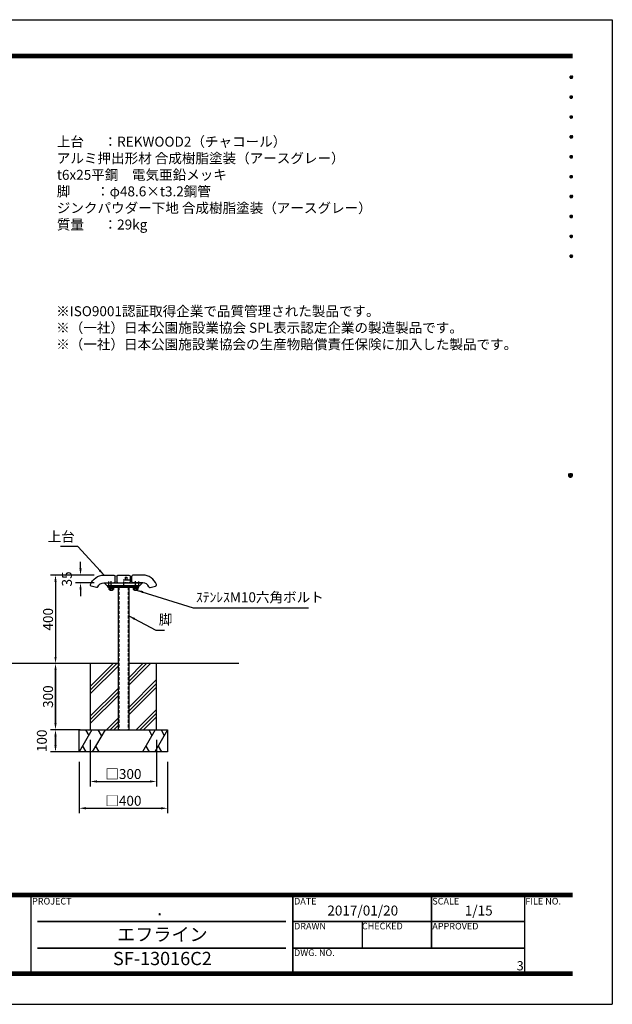
# Model space of a CAD drawing. Extents: x 91024 to 97324, y -46940 to -42485.
# Drawn here: x 94641 to 97324, y -46940 to -42485 of the extents above; entities that cross this region are included whole.
import ezdxf
from ezdxf.enums import TextEntityAlignment as Align

# ---------------------------------------------------------------- set-up
doc = ezdxf.new("R2010")
doc.units = 0
doc.header["$LTSCALE"] = 4.5
doc.linetypes.add('CENTER2', pattern=[28.575, 19.05, -3.175, 3.175, -3.175])
doc.linetypes.add('HIDDEN2', pattern=[4.7625, 3.175, -1.5875])
doc.layers.get('0').update_dxf_attribs({"linetype": 'CONTINUOUS'})
doc.layers.get('DEFPOINTS').update_dxf_attribs({"linetype": 'CONTINUOUS'})
for name, color, linetype in [('P001', 131, 'CONTINUOUS'), ('P002', 181, 'CONTINUOUS'), ('P003', 231, 'CONTINUOUS'), ('P004', 41, 'CONTINUOUS'), ('P005', 91, 'CONTINUOUS'), ('P008', 241, 'CONTINUOUS'), ('P020', 121, 'CONTINUOUS'), ('P901', 135, 'CONTINUOUS'), ('P902', 185, 'CONTINUOUS'), ('P905', 95, 'CONTINUOUS'), ('P908', 245, 'CONTINUOUS'), ('P920', 125, 'CONTINUOUS'), ('P_1CENTER', 2, 'CONTINUOUS'), ('P_2DIM', 6, 'CONTINUOUS'), ('P_3TEXT', 60, 'CONTINUOUS'), ('P_5DRAWFRAME', 104, 'CONTINUOUS'), ('P_7THICK', 7, 'CONTINUOUS')]:
    doc.layers.add(name, color=color, linetype=linetype)
doc.styles.add('BIGFONT', font='simplex.shx', dxfattribs={"bigfont": 'bigfont.shx'})
doc.dimstyles.new('DIMBIGFONT$0', dxfattribs={"dimscale": 15, "dimtxt": 3, "dimasz": 2, "dimexe": 1.5, "dimexo": 3, "dimgap": 0.75, "dimtad": 1, "dimdec": 1, "dimdsep": 46, "dimtxsty": 'BIGFONT', "dimsah": 1, "dimcen": 0, "dimclrt": 230, "dimadec": 0, "dimazin": 0, "dimtfac": 0.6, "dimtdec": 1, "dimtofl": 0, "dimtmove": 2, "dimatfit": 3, "dimfxl": 1, "dimtvp": 1, "dimtolj": 1, "dimarcsym": 0})
doc.dimstyles.new('DIMBIGFONT$7', dxfattribs={"dimscale": 15, "dimtxt": 3, "dimasz": 2, "dimexe": 1.5, "dimexo": 3, "dimgap": 0.75, "dimtad": 1, "dimdec": 1, "dimdsep": 46, "dimtxsty": 'BIGFONT', "dimsah": 1, "dimcen": 0, "dimclrt": 230, "dimadec": 0, "dimazin": 0, "dimtfac": 0.6, "dimtdec": 1, "dimtofl": 0, "dimtmove": 0, "dimatfit": 3, "dimfxl": 1, "dimtvp": 1, "dimtolj": 1, "dimarcsym": 0})

# ---------------------------------------------------------------- blocks, each defined once
blk = doc.blocks.new('DFP3')
at = {"color": 0}
for p, q in [((21.5, 286.6), (408, 286.6)), ((21.5, 286.55), (408, 286.55)), ((21.5, 286.5), (408, 286.5)), ((21.5, 286.45), (408, 286.45)), ((21.5, 286.4), (408, 286.4)), ((408, 286.35), (21.5, 286.35)), ((21.5, 286.3), (408, 286.3)), ((408, 286.25), (21.5, 286.25)), ((21.5, 286.2), (408, 286.2)), ((408, 286.15), (21.5, 286.15)), ((21.5, 286.1), (408, 286.1)), ((21.5, 286.05), (408, 286.05)), ((21.5, 286), (408, 286)), ((21.5, 285.95), (408, 285.95)), ((21.5, 285.9), (408, 285.9)), ((21.5, 285.85), (408, 285.85)), ((21.5, 285.8), (408, 285.8)), ((21.5, 285.75), (408, 285.75)), ((21.5, 285.7), (408, 285.7)), ((408, 285.65), (21.5, 285.65)), ((21.5, 285.6), (408, 285.6)), ((407.2, 279.65), (407.6, 280.05)), ((407.2, 279.65), (407.6, 279.25)), ((407.21, 279.73), (407.52, 280.04)), ((407.21, 279.58), (407.67, 280.04)), ((407.21, 279.72), (407.67, 279.26)), ((407.21, 279.57), (407.52, 279.26)), ((407.22, 279.53), (407.72, 280.03)), ((407.22, 279.77), (407.72, 279.27)), ((407.24, 279.48), (407.77, 280.01)), ((407.24, 279.82), (407.77, 279.29)), ((407.25, 279.84), (407.41, 280)), ((407.25, 279.46), (407.41, 279.3)), ((407.26, 279.43), (407.82, 279.99)), ((407.26, 279.87), (407.82, 279.31)), ((407.29, 279.39), (407.86, 279.96)), ((407.29, 279.91), (407.86, 279.34)), ((407.33, 279.94), (407.89, 279.38)), ((407.33, 279.36), (407.89, 279.92)), ((407.37, 279.98), (407.93, 279.42)), ((407.37, 279.32), (407.93, 279.88)), ((407.41, 280), (407.95, 279.46)), ((407.41, 279.3), (407.95, 279.84)), ((407.46, 280.03), (407.98, 279.51)), ((407.46, 279.27), (407.98, 279.79)), ((407.52, 280.04), (407.99, 279.57)), ((407.52, 279.26), (407.99, 279.73)), ((407.58, 280.05), (408, 279.63)), ((407.58, 279.25), (408, 279.67)), ((407.65, 280.05), (408, 279.7)), ((407.65, 279.25), (408, 279.6)), ((407.75, 280.02), (407.97, 279.8)), ((407.75, 279.28), (407.97, 279.5)), ((407.2, 273.65), (407.6, 274.05)), ((407.2, 273.65), (407.6, 273.25)), ((407.21, 273.73), (407.52, 274.04)), ((407.21, 273.58), (407.67, 274.04)), ((407.21, 273.72), (407.67, 273.26)), ((407.21, 273.57), (407.52, 273.26)), ((407.22, 273.53), (407.72, 274.03)), ((407.22, 273.77), (407.72, 273.27)), ((407.24, 273.48), (407.77, 274.01)), ((407.24, 273.82), (407.77, 273.29)), ((407.25, 273.84), (407.41, 274)), ((407.25, 273.46), (407.41, 273.3)), ((407.26, 273.43), (407.82, 273.99)), ((407.26, 273.87), (407.82, 273.31)), ((407.29, 273.39), (407.86, 273.96)), ((407.29, 273.91), (407.86, 273.34)), ((407.33, 273.94), (407.89, 273.38)), ((407.33, 273.36), (407.89, 273.92)), ((407.37, 273.98), (407.93, 273.42)), ((407.37, 273.32), (407.93, 273.88)), ((407.41, 274), (407.95, 273.46)), ((407.41, 273.3), (407.95, 273.84)), ((407.46, 274.03), (407.98, 273.51)), ((407.46, 273.27), (407.98, 273.79)), ((407.52, 274.04), (407.99, 273.57)), ((407.52, 273.26), (407.99, 273.73)), ((407.58, 274.05), (408, 273.63)), ((407.58, 273.25), (408, 273.67)), ((407.65, 274.05), (408, 273.7)), ((407.65, 273.25), (408, 273.6)), ((407.75, 274.02), (407.97, 273.8)), ((407.75, 273.28), (407.97, 273.5)), ((407.2, 267.65), (407.6, 268.05)), ((407.2, 267.65), (407.6, 267.25)), ((407.21, 267.73), (407.52, 268.04)), ((407.21, 267.58), (407.67, 268.04)), ((407.21, 267.72), (407.67, 267.26)), ((407.21, 267.57), (407.52, 267.26)), ((407.22, 267.53), (407.72, 268.03)), ((407.22, 267.77), (407.72, 267.27)), ((407.24, 267.48), (407.77, 268.01)), ((407.24, 267.82), (407.77, 267.29)), ((407.25, 267.84), (407.41, 268)), ((407.25, 267.46), (407.41, 267.3)), ((407.26, 267.43), (407.82, 267.99)), ((407.26, 267.87), (407.82, 267.31)), ((407.29, 267.39), (407.86, 267.96)), ((407.29, 267.91), (407.86, 267.34)), ((407.33, 267.94), (407.89, 267.38)), ((407.33, 267.36), (407.89, 267.92)), ((407.37, 267.98), (407.93, 267.42)), ((407.37, 267.32), (407.93, 267.88)), ((407.41, 268), (407.95, 267.46)), ((407.41, 267.3), (407.95, 267.84)), ((407.46, 268.03), (407.98, 267.51)), ((407.46, 267.27), (407.98, 267.79)), ((407.52, 268.04), (407.99, 267.57)), ((407.52, 267.26), (407.99, 267.73)), ((407.58, 268.05), (408, 267.63)), ((407.58, 267.25), (408, 267.67)), ((407.65, 268.05), (408, 267.7)), ((407.65, 267.25), (408, 267.6)), ((407.75, 268.02), (407.97, 267.8)), ((407.75, 267.28), (407.97, 267.5)), ((407.2, 261.65), (407.6, 262.05)), ((407.2, 261.65), (407.6, 261.25)), ((407.21, 261.73), (407.52, 262.04)), ((407.21, 261.58), (407.67, 262.04)), ((407.21, 261.72), (407.67, 261.26)), ((407.21, 261.57), (407.52, 261.26)), ((407.22, 261.53), (407.72, 262.03)), ((407.22, 261.77), (407.72, 261.27)), ((407.24, 261.48), (407.77, 262.01)), ((407.24, 261.82), (407.77, 261.29)), ((407.25, 261.84), (407.41, 262)), ((407.25, 261.46), (407.41, 261.3)), ((407.26, 261.43), (407.82, 261.99)), ((407.26, 261.87), (407.82, 261.31)), ((407.29, 261.39), (407.86, 261.96)), ((407.29, 261.91), (407.86, 261.34)), ((407.33, 261.94), (407.89, 261.38)), ((407.33, 261.36), (407.89, 261.92)), ((407.37, 261.98), (407.93, 261.42)), ((407.37, 261.32), (407.93, 261.88)), ((407.41, 262), (407.95, 261.46)), ((407.41, 261.3), (407.95, 261.84)), ((407.46, 262.03), (407.98, 261.51)), ((407.46, 261.27), (407.98, 261.79)), ((407.52, 262.04), (407.99, 261.57)), ((407.52, 261.26), (407.99, 261.73)), ((407.58, 262.05), (408, 261.63)), ((407.58, 261.25), (408, 261.67)), ((407.65, 262.05), (408, 261.7)), ((407.65, 261.25), (408, 261.6)), ((407.75, 262.02), (407.97, 261.8)), ((407.75, 261.28), (407.97, 261.5)), ((407.2, 255.65), (407.6, 256.05)), ((407.2, 255.65), (407.6, 255.25)), ((407.21, 255.73), (407.52, 256.04)), ((407.21, 255.58), (407.67, 256.04)), ((407.21, 255.72), (407.67, 255.26)), ((407.21, 255.57), (407.52, 255.26)), ((407.22, 255.53), (407.72, 256.03)), ((407.22, 255.77), (407.72, 255.27)), ((407.24, 255.48), (407.77, 256.01)), ((407.24, 255.82), (407.77, 255.29)), ((407.25, 255.84), (407.41, 256)), ((407.25, 255.46), (407.41, 255.3)), ((407.26, 255.43), (407.82, 255.99)), ((407.26, 255.87), (407.82, 255.31)), ((407.29, 255.39), (407.86, 255.96)), ((407.29, 255.91), (407.86, 255.34)), ((407.33, 255.94), (407.89, 255.38)), ((407.33, 255.36), (407.89, 255.92)), ((407.37, 255.98), (407.93, 255.42)), ((407.37, 255.32), (407.93, 255.88)), ((407.41, 256), (407.95, 255.46)), ((407.41, 255.3), (407.95, 255.84)), ((407.46, 256.03), (407.98, 255.51)), ((407.46, 255.27), (407.98, 255.79)), ((407.52, 256.04), (407.99, 255.57)), ((407.52, 255.26), (407.99, 255.73)), ((407.58, 256.05), (408, 255.63)), ((407.58, 255.25), (408, 255.67)), ((407.65, 256.05), (408, 255.7)), ((407.65, 255.25), (408, 255.6)), ((407.75, 256.02), (407.97, 255.8)), ((407.75, 255.28), (407.97, 255.5)), ((407.2, 249.65), (407.6, 250.05)), ((407.2, 249.65), (407.6, 249.25)), ((407.21, 249.73), (407.52, 250.04)), ((407.21, 249.58), (407.67, 250.04)), ((407.21, 249.72), (407.67, 249.26)), ((407.21, 249.57), (407.52, 249.26)), ((407.22, 249.53), (407.72, 250.03)), ((407.22, 249.77), (407.72, 249.27)), ((407.24, 249.48), (407.77, 250.01)), ((407.24, 249.82), (407.77, 249.29)), ((407.25, 249.84), (407.41, 250)), ((407.26, 249.43), (407.82, 249.99)), ((407.26, 249.87), (407.82, 249.31)), ((407.29, 249.39), (407.86, 249.96)), ((407.29, 249.91), (407.86, 249.34)), ((407.33, 249.94), (407.89, 249.38)), ((407.33, 249.36), (407.89, 249.92)), ((407.37, 249.98), (407.93, 249.42)), ((407.37, 249.32), (407.93, 249.88)), ((407.41, 250), (407.95, 249.46)), ((407.41, 249.3), (407.95, 249.84)), ((407.46, 250.03), (407.98, 249.51)), ((407.46, 249.27), (407.98, 249.79)), ((407.52, 250.04), (407.99, 249.57)), ((407.52, 249.26), (407.99, 249.73)), ((407.58, 250.05), (408, 249.63)), ((407.58, 249.25), (408, 249.67)), ((407.65, 250.05), (408, 249.7)), ((407.65, 249.25), (408, 249.6)), ((407.75, 250.02), (407.97, 249.8)), ((407.75, 249.28), (407.97, 249.5)), ((407.25, 249.46), (407.41, 249.3)), ((407.2, 243.65), (407.6, 244.05)), ((407.2, 243.65), (407.6, 243.25)), ((407.21, 243.73), (407.52, 244.04)), ((407.21, 243.58), (407.67, 244.04)), ((407.21, 243.72), (407.67, 243.26)), ((407.21, 243.57), (407.52, 243.26)), ((407.22, 243.53), (407.72, 244.03)), ((407.22, 243.77), (407.72, 243.27)), ((407.24, 243.48), (407.77, 244.01)), ((407.24, 243.82), (407.77, 243.29)), ((407.25, 243.84), (407.41, 244)), ((407.26, 243.43), (407.82, 243.99)), ((407.26, 243.87), (407.82, 243.31)), ((407.29, 243.39), (407.86, 243.96)), ((407.29, 243.91), (407.86, 243.34)), ((407.33, 243.94), (407.89, 243.38)), ((407.33, 243.36), (407.89, 243.92)), ((407.37, 243.98), (407.93, 243.42)), ((407.37, 243.32), (407.93, 243.88)), ((407.41, 244), (407.95, 243.46)), ((407.41, 243.3), (407.95, 243.84)), ((407.46, 244.03), (407.98, 243.51)), ((407.46, 243.27), (407.98, 243.79)), ((407.52, 244.04), (407.99, 243.57)), ((407.52, 243.26), (407.99, 243.73)), ((407.58, 244.05), (408, 243.63)), ((407.58, 243.25), (408, 243.67)), ((407.65, 244.05), (408, 243.7)), ((407.65, 243.25), (408, 243.6)), ((407.75, 244.02), (407.97, 243.8)), ((407.25, 243.46), (407.41, 243.3)), ((407.75, 243.28), (407.97, 243.5)), ((407.2, 237.65), (407.6, 238.05)), ((407.2, 237.65), (407.6, 237.25)), ((407.21, 237.73), (407.52, 238.04)), ((407.21, 237.58), (407.67, 238.04)), ((407.21, 237.72), (407.67, 237.26)), ((407.22, 237.53), (407.72, 238.03)), ((407.22, 237.77), (407.72, 237.27)), ((407.24, 237.48), (407.77, 238.01)), ((407.24, 237.82), (407.77, 237.29)), ((407.25, 237.84), (407.41, 238)), ((407.26, 237.43), (407.82, 237.99)), ((407.26, 237.87), (407.82, 237.31)), ((407.29, 237.39), (407.86, 237.96)), ((407.29, 237.91), (407.86, 237.34)), ((407.33, 237.94), (407.89, 237.38)), ((407.33, 237.36), (407.89, 237.92)), ((407.37, 237.98), (407.93, 237.42)), ((407.37, 237.32), (407.93, 237.88)), ((407.41, 238), (407.95, 237.46)), ((407.41, 237.3), (407.95, 237.84)), ((407.46, 238.03), (407.98, 237.51)), ((407.46, 237.27), (407.98, 237.79)), ((407.52, 238.04), (407.99, 237.57)), ((407.52, 237.26), (407.99, 237.73)), ((407.58, 238.05), (408, 237.63)), ((407.58, 237.25), (408, 237.67)), ((407.65, 238.05), (408, 237.7)), ((407.75, 238.02), (407.97, 237.8)), ((407.21, 237.57), (407.52, 237.26)), ((407.25, 237.46), (407.41, 237.3)), ((407.65, 237.25), (408, 237.6)), ((407.75, 237.28), (407.97, 237.5)), ((407.2, 231.65), (407.6, 232.05)), ((407.21, 231.73), (407.52, 232.04)), ((407.21, 231.58), (407.67, 232.04)), ((407.21, 231.72), (407.67, 231.26)), ((407.22, 231.53), (407.72, 232.03)), ((407.22, 231.77), (407.72, 231.27)), ((407.24, 231.48), (407.77, 232.01)), ((407.24, 231.82), (407.77, 231.29)), ((407.25, 231.84), (407.41, 232)), ((407.26, 231.43), (407.82, 231.99)), ((407.26, 231.87), (407.82, 231.31)), ((407.29, 231.39), (407.86, 231.96)), ((407.29, 231.91), (407.86, 231.34)), ((407.33, 231.94), (407.89, 231.38)), ((407.33, 231.36), (407.89, 231.92)), ((407.37, 231.98), (407.93, 231.42)), ((407.37, 231.32), (407.93, 231.88)), ((407.41, 232), (407.95, 231.46)), ((407.41, 231.3), (407.95, 231.84)), ((407.46, 232.03), (407.98, 231.51)), ((407.46, 231.27), (407.98, 231.79)), ((407.52, 232.04), (407.99, 231.57)), ((407.52, 231.26), (407.99, 231.73)), ((407.58, 232.05), (408, 231.63)), ((407.58, 231.25), (408, 231.67)), ((407.65, 232.05), (408, 231.7)), ((407.75, 232.02), (407.97, 231.8)), ((407.2, 231.65), (407.6, 231.25)), ((407.21, 231.57), (407.52, 231.26)), ((407.25, 231.46), (407.41, 231.3)), ((407.65, 231.25), (408, 231.6)), ((407.75, 231.28), (407.97, 231.5)), ((407.2, 225.65), (407.6, 226.05)), ((407.21, 225.73), (407.52, 226.04)), ((407.21, 225.58), (407.67, 226.04)), ((407.22, 225.53), (407.72, 226.03)), ((407.22, 225.77), (407.72, 225.27)), ((407.24, 225.48), (407.77, 226.01)), ((407.24, 225.82), (407.77, 225.29)), ((407.25, 225.84), (407.41, 226)), ((407.26, 225.43), (407.82, 225.99)), ((407.26, 225.87), (407.82, 225.31)), ((407.29, 225.39), (407.86, 225.96)), ((407.29, 225.91), (407.86, 225.34)), ((407.33, 225.94), (407.89, 225.38)), ((407.33, 225.36), (407.89, 225.92)), ((407.37, 225.98), (407.93, 225.42)), ((407.37, 225.32), (407.93, 225.88)), ((407.41, 226), (407.95, 225.46)), ((407.41, 225.3), (407.95, 225.84)), ((407.46, 226.03), (407.98, 225.51)), ((407.46, 225.27), (407.98, 225.79)), ((407.52, 226.04), (407.99, 225.57)), ((407.52, 225.26), (407.99, 225.73)), ((407.58, 226.05), (408, 225.63)), ((407.65, 226.05), (408, 225.7)), ((407.75, 226.02), (407.97, 225.8)), ((407.2, 225.65), (407.6, 225.25)), ((407.21, 225.72), (407.67, 225.26)), ((407.21, 225.57), (407.52, 225.26)), ((407.25, 225.46), (407.41, 225.3)), ((407.58, 225.25), (408, 225.67)), ((407.65, 225.25), (408, 225.6)), ((407.75, 225.28), (407.97, 225.5)), ((406.8, 159.55), (407.4, 160.15)), ((406.8, 159.48), (407.47, 160.15)), ((406.8, 159.63), (407.32, 160.15)), ((406.8, 159.62), (407.47, 158.95)), ((406.8, 159.55), (407.4, 158.95)), ((406.8, 159.47), (407.32, 158.95)), ((406.81, 159.42), (407.53, 160.14)), ((406.81, 159.68), (407.53, 158.96)), ((406.82, 159.71), (407.24, 160.13)), ((406.82, 159.39), (407.24, 158.97)), ((406.83, 159.37), (407.58, 160.12)), ((406.83, 159.73), (407.58, 158.98)), ((406.85, 159.32), (407.63, 160.1)), ((406.85, 159.78), (407.63, 159)), ((406.87, 159.27), (407.68, 160.08)), ((406.87, 159.83), (407.12, 160.08)), ((406.87, 159.83), (407.68, 159.02)), ((406.87, 159.27), (407.12, 159.02)), ((406.9, 159.22), (407.73, 160.05)), ((406.9, 159.88), (407.73, 159.05)), ((406.93, 159.18), (407.77, 160.02)), ((406.93, 159.92), (407.77, 159.08)), ((406.96, 159.14), (407.81, 159.99)), ((406.96, 159.96), (407.81, 159.11)), ((406.99, 159.99), (407.84, 159.14)), ((406.99, 159.11), (407.84, 159.96)), ((407.03, 160.02), (407.87, 159.18)), ((407.03, 159.08), (407.87, 159.92)), ((407.07, 160.05), (407.9, 159.22)), ((407.07, 159.05), (407.9, 159.88)), ((407.12, 160.08), (407.93, 159.27)), ((407.12, 159.02), (407.93, 159.83)), ((407.17, 160.1), (407.95, 159.32)), ((407.17, 159), (407.95, 159.78)), ((407.22, 160.12), (407.97, 159.37)), ((407.22, 158.98), (407.97, 159.73)), ((407.27, 160.14), (407.99, 159.42)), ((407.27, 158.96), (407.99, 159.68)), ((407.33, 160.15), (408, 159.48)), ((407.33, 158.95), (408, 159.62)), ((407.4, 160.15), (408, 159.55)), ((407.4, 158.95), (408, 159.55)), ((407.48, 160.14), (407.99, 159.63)), ((407.48, 158.96), (407.99, 159.47)), ((407.57, 160.13), (407.98, 159.72)), ((407.57, 158.97), (407.98, 159.38)), ((407.69, 160.08), (407.93, 159.84)), ((407.69, 159.02), (407.93, 159.26)), ((21.5, 33.5), (408, 33.5)), ((21.5, 33.45), (408, 33.45)), ((21.5, 33.4), (408, 33.4)), ((21.5, 33.35), (408, 33.35)), ((21.5, 33.3), (408, 33.3)), ((21.5, 33.25), (408, 33.25)), ((21.5, 33.2), (408, 33.2)), ((21.5, 33.15), (408, 33.15)), ((21.5, 33.1), (408, 33.1)), ((21.5, 33.05), (408, 33.05)), ((21.5, 33), (408, 33)), ((21.5, 32.95), (408, 32.95)), ((21.5, 32.9), (408, 32.9)), ((21.5, 32.85), (408, 32.85)), ((21.5, 32.8), (408, 32.8)), ((21.5, 32.75), (408, 32.75)), ((21.5, 32.7), (408, 32.7)), ((244.47, 33), (244.47, 9)), ((244.53, 33), (244.53, 9)), ((323.47, 33), (323.47, 9)), ((323.53, 33), (323.53, 9)), ((365.47, 17), (365.47, 33)), ((365.53, 17), (365.53, 33)), ((393.47, 33), (393.47, 9)), ((393.53, 33), (393.53, 9)), ((21.5, 32.65), (408, 32.65)), ((21.5, 32.6), (408, 32.6)), ((21.5, 32.55), (408, 32.55)), ((21.5, 32.5), (408, 32.5)), ((246.5, 25.03), (321.5, 25.03)), ((246.5, 24.97), (321.5, 24.97)), ((323.5, 25.03), (393.5, 25.03)), ((323.5, 24.97), (393.5, 24.97)), ((344.47, 25), (344.47, 17)), ((344.53, 25), (344.53, 17)), ((246.5, 17.03), (321.5, 17.03)), ((246.5, 16.97), (321.5, 16.97)), ((323.5, 17.03), (393.5, 17.03)), ((323.5, 16.97), (393.5, 16.97)), ((21.5, 9.75), (408, 9.75)), ((21.5, 9.7), (408, 9.7)), ((21.5, 9.65), (408, 9.65)), ((21.5, 9.6), (408, 9.6)), ((21.5, 9.55), (408, 9.55)), ((21.5, 9.5), (408, 9.5)), ((21.5, 9.45), (408, 9.45)), ((21.5, 9.4), (408, 9.4)), ((21.5, 9.35), (408, 9.35)), ((21.5, 9.3), (408, 9.3)), ((21.5, 9.25), (408, 9.25)), ((21.5, 9.2), (408, 9.2)), ((21.5, 9.15), (408, 9.15)), ((21.5, 9.1), (408, 9.1)), ((21.5, 9.05), (408, 9.05)), ((21.5, 9), (408, 9)), ((21.5, 8.95), (408, 8.95)), ((21.5, 8.9), (408, 8.9)), ((21.5, 8.85), (408, 8.85)), ((21.5, 8.8), (408, 8.8)), ((21.5, 8.75), (408, 8.75))]:
    blk.add_line(p, q, dxfattribs=at)
at = {"layer": 'DEFPOINTS', "color": 0}
for p, q in [((0, 297), (420, 297)), ((420, 297), (420, 0)), ((0, 0), (420, 0))]:
    blk.add_line(p, q, dxfattribs=at)
at = {"color": 0, "style": 'BIGFONT'}
for s, height, p in [('PROJECT', 2, (244.86, 30.1)), ('DATE', 2, (323.94, 30.1)), ('SCALE', 2, (365.67, 30.1)), ('FILE NO.', 2, (393.74, 30.1)), ('DRAWN', 2, (323.94, 22.57)), ('CHECKED', 2, (344.43, 22.61)), ('APPROVED', 2, (365.67, 22.57)), ('DWG. NO.', 2, (323.94, 14.57)), ('3', 2.8, (391.14, 10.23))]:
    blk.add_text(s, height=height, dxfattribs=at).set_placement(p)
at = {"color": 83, "ltscale": 0.5, "style": 'BIGFONT', "flags": 8}
for tag, p in [('REV04', (26.47, 27.61)), ('REV03', (26.47, 21.7)), ('REV02', (26.47, 15.58)), ('REV01', (26.47, 10.33))]:
    blk.add_attdef(tag, text='', height=2, dxfattribs=at).set_placement(p, align=Align.BOTTOM_LEFT)
for tag, p in [('REVD4', (80.98, 27.61)), ('R4D', (92.67, 27.61)), ('R4C', (101.8, 27.61)), ('R4A', (110.92, 27.61)), ('REVD3', (80.98, 21.7)), ('R3D', (92.67, 21.7)), ('R3C', (101.8, 21.7)), ('R3A', (110.92, 21.7)), ('REVD2', (80.98, 15.58)), ('R2D', (92.67, 15.58)), ('R2C', (101.8, 15.58)), ('R2A', (110.92, 15.58)), ('REVD1', (80.98, 10.33)), ('R1D', (92.67, 10.33)), ('R1C', (101.8, 10.33)), ('R1A', (110.92, 10.33))]:
    blk.add_attdef(tag, text='', height=2, dxfattribs=at).set_placement(p, align=Align.BOTTOM_CENTER)
at = {"color": 83, "style": 'BIGFONT'}
for tag, height, p in [('PROJECT1', 4, (283.38, 25.6)), ('DATE', 3, (344.68, 25.84)), ('SCALE', 3, (379.68, 25.84)), ('PROJECT2', 4, (284.2, 17.84)), ('PROJECT3', 4, (284.2, 10.57)), ('DWGNO', 3, (358.68, 10.57))]:
    blk.add_attdef(tag, text='', height=height, dxfattribs=at).set_placement(p, align=Align.BOTTOM_CENTER)
blk = doc.blocks.new('*D16')
at = {"layer": 'DEFPOINTS', "color": 0}
for p in [(95022.9, -44997.7), (94803.5, -45397.7), (94969.6, -45397.7)]:
    blk.add_point(p, dxfattribs=at)
at = {"layer": 'P_2DIM', "color": 0, "lineweight": -2}
for p, q in [((94977.9, -44997.7), (94781, -44997.7)), ((94803.5, -45027.7), (94803.5, -45367.7)), ((94924.6, -45397.7), (94781, -45397.7))]:
    blk.add_line(p, q, dxfattribs=at)
at = {"layer": 'P_2DIM', "color": 0}
for points in [[(94798.5, -45027.7), (94808.5, -45027.7), (94803.5, -44997.7)], [(94798.5, -45367.7), (94808.5, -45367.7), (94803.5, -45397.7)]]:
    blk.add_solid(points, dxfattribs=at)
at = {"layer": 'P_2DIM', "color": 230, "insert": (94769.8, -45197.7), "char_height": 45, "attachment_point": 5, "rotation": 90, "style": 'BIGFONT'}
blk.add_mtext('\\A1;400', dxfattribs=at)
blk = doc.blocks.new('A$C0CE67F87')
at = {"layer": 'P003'}
for p, q in [((0, 26), (0, 51)), ((50, 56), (5, 56)), ((50, 21), (5, 21)), ((83.5, 0), (107.8, 6.5))]:
    blk.add_line(p, q, dxfattribs=at)
for centre, radius, start, end in [((5, 51), 5, 90, 180), ((50, -9), 65, 19.7802, 90), ((5, 26), 5, 180, 270), ((50, -9), 30, 23.2132, 90), ((82.2, 4.8), 5, 203.2132, 285), ((106.5, 11.3), 5, 285, 19.7802)]:
    blk.add_arc(centre, radius, start, end, dxfattribs=at)
blk = doc.blocks.new('A$C70E43516')
at = {"layer": 'P005'}
for p, q in [((0, 7.5), (12, 19.5)), ((0, 6.5), (0, 7.5)), ((170, 6.5), (0, 6.5)), ((12, 19.5), (158, 19.5)), ((170, 7.5), (158, 19.5)), ((170, 7.5), (170, 6.5))]:
    blk.add_line(p, q, dxfattribs=at)
at = {"layer": 'P905', "linetype": 'HIDDEN2'}
for p, q in [((1, 8.5), (169, 8.5)), ((13, 6.5), (13, 8.5)), ((21, 6.5), (21, 8.5)), ((81, 6.5), (81, 8.5)), ((89, 6.5), (89, 8.5)), ((149, 6.5), (149, 8.5)), ((157, 6.5), (157, 8.5))]:
    blk.add_line(p, q, dxfattribs=at)
at = {"layer": 'P_1CENTER', "linetype": 'CENTER2'}
for p, q in [((17, 0), (17, 15)), ((85, 0), (85, 15)), ((153, 0), (153, 15))]:
    blk.add_line(p, q, dxfattribs=at)
blk = doc.blocks.new('*D17')
at = {"layer": 'DEFPOINTS', "color": 0}
for p in [(94960.9, -45397.7), (94803.5, -45697.7), (94960.9, -45697.7)]:
    blk.add_point(p, dxfattribs=at)
at = {"layer": 'P_2DIM', "color": 0, "lineweight": -2}
for p, q in [((94915.9, -45397.7), (94781, -45397.7)), ((94803.5, -45427.7), (94803.5, -45667.7)), ((94915.9, -45697.7), (94781, -45697.7))]:
    blk.add_line(p, q, dxfattribs=at)
at = {"layer": 'P_2DIM', "color": 0}
for points in [[(94798.5, -45427.7), (94808.5, -45427.7), (94803.5, -45397.7)], [(94798.5, -45667.7), (94808.5, -45667.7), (94803.5, -45697.7)]]:
    blk.add_solid(points, dxfattribs=at)
at = {"layer": 'P_2DIM', "color": 230, "insert": (94769.8, -45547.7), "char_height": 45, "attachment_point": 5, "rotation": 90, "style": 'BIGFONT'}
blk.add_mtext('\\A1;300', dxfattribs=at)
blk = doc.blocks.new('*D18')
at = {"layer": 'DEFPOINTS', "color": 0}
for p in [(94960.9, -45697.7), (94803.5, -45797.7), (94960.9, -45797.7)]:
    blk.add_point(p, dxfattribs=at)
at = {"layer": 'P_2DIM', "color": 0, "lineweight": -2}
for p, q in [((94915.9, -45697.7), (94781, -45697.7)), ((94803.5, -45727.7), (94803.5, -45767.7)), ((94915.9, -45797.7), (94781, -45797.7))]:
    blk.add_line(p, q, dxfattribs=at)
at = {"layer": 'P_2DIM', "color": 0}
for points in [[(94798.5, -45727.7), (94808.5, -45727.7), (94803.5, -45697.7)], [(94798.5, -45767.7), (94808.5, -45767.7), (94803.5, -45797.7)]]:
    blk.add_solid(points, dxfattribs=at)
at = {"layer": 'P_2DIM', "color": 230, "insert": (94741.7, -45747.7), "char_height": 45, "attachment_point": 5, "rotation": 90, "style": 'BIGFONT'}
blk.add_mtext('\\A1;100', dxfattribs=at)
blk = doc.blocks.new('*D19')
at = {"layer": 'DEFPOINTS', "color": 0}
for p in [(94960.9, -45697.7), (95260.9, -45697.7), (95260.9, -45931.6)]:
    blk.add_point(p, dxfattribs=at)
at = {"layer": 'P_2DIM', "color": 0, "lineweight": -2}
for p, q in [((94960.9, -45742.7), (94960.9, -45954.1)), ((95260.9, -45742.7), (95260.9, -45954.1)), ((94990.9, -45931.6), (95230.9, -45931.6))]:
    blk.add_line(p, q, dxfattribs=at)
at = {"layer": 'P_2DIM', "color": 0}
for points in [[(94990.9, -45926.6), (94990.9, -45936.6), (94960.9, -45931.6)], [(95230.9, -45926.6), (95230.9, -45936.6), (95260.9, -45931.6)]]:
    blk.add_solid(points, dxfattribs=at)
at = {"layer": 'P_2DIM', "color": 230, "insert": (95110.9, -45897.8), "char_height": 45, "attachment_point": 5, "style": 'BIGFONT'}
blk.add_mtext('\\A1;□300', dxfattribs=at)
blk = doc.blocks.new('*D20')
at = {"layer": 'DEFPOINTS', "color": 0}
for p in [(94910.9, -45797.7), (95310.9, -45797.7), (95310.9, -46052.8)]:
    blk.add_point(p, dxfattribs=at)
at = {"layer": 'P_2DIM', "color": 0, "lineweight": -2}
for p, q in [((94910.9, -45842.7), (94910.9, -46075.3)), ((95310.9, -45842.7), (95310.9, -46075.3)), ((94940.9, -46052.8), (95280.9, -46052.8))]:
    blk.add_line(p, q, dxfattribs=at)
at = {"layer": 'P_2DIM', "color": 0}
for points in [[(94940.9, -46047.8), (94940.9, -46057.8), (94910.9, -46052.8)], [(95280.9, -46047.8), (95280.9, -46057.8), (95310.9, -46052.8)]]:
    blk.add_solid(points, dxfattribs=at)
at = {"layer": 'P_2DIM', "color": 230, "insert": (95110.9, -46019), "char_height": 45, "attachment_point": 5, "style": 'BIGFONT'}
blk.add_mtext('\\A1;□400', dxfattribs=at)
blk = doc.blocks.new('*D23')
at = {"layer": 'DEFPOINTS', "color": 0}
for p in [(94916.8, -44997.7), (95022.9, -44997.7, -15.9), (95022.9, -45032.7, -15.9)]:
    blk.add_point(p, dxfattribs=at)
at = {"layer": 'P_2DIM', "color": 0, "lineweight": -2}
for p, q in [((94916.8, -44967.7), (94916.8, -44937.7)), ((94977.9, -44997.7), (94894.3, -44997.7)), ((94977.9, -45032.7), (94894.3, -45032.7)), ((94916.8, -45062.7), (94916.8, -45092.7))]:
    blk.add_line(p, q, dxfattribs=at)
at = {"layer": 'P_2DIM', "color": 0}
for points in [[(94911.8, -44967.7), (94921.8, -44967.7), (94916.8, -44997.7)], [(94911.8, -45062.7), (94921.8, -45062.7), (94916.8, -45032.7)]]:
    blk.add_solid(points, dxfattribs=at)
at = {"layer": 'P_2DIM', "color": 230, "insert": (94855, -45015.2), "char_height": 45, "attachment_point": 5, "rotation": 90, "style": 'BIGFONT'}
blk.add_mtext('\\A1;35', dxfattribs=at)
blk = doc.blocks.new('A$C555268BE')
at = {"layer": 'P001', "ltscale": 0.5}
for p, q in [((8, -5), (8, -30)), ((63, 0), (13, 0)), ((63, -35), (13, -35)), ((68, -5), (68, -30))]:
    blk.add_line(p, q, dxfattribs=at)
for centre, start, end in [((13, -5), 90, 180), ((13, -30), 180, 270), ((63, -5), 0, 90), ((63, -30), 270, 0)]:
    blk.add_arc(centre, 5, start, end, dxfattribs=at)
at = {"layer": 'P901', "linetype": 'HIDDEN2'}
for p, q in [((29.5, -10), (23, -10)), ((23, -10), (23, -35)), ((29.5, -10), (29.5, -35))]:
    blk.add_line(p, q, dxfattribs=at)
at = {"layer": 'P_1CENTER'}
blk.add_line((1.2, -22.5), (39.8, -22.5), dxfattribs=at)
blk = doc.blocks.new('*D26')
at = {"layer": 'DEFPOINTS', "color": 0}
for p in [(95022.9, -44997.7), (94803.5, -45397.7), (94969.6, -45397.7)]:
    blk.add_point(p, dxfattribs=at)
at = {"layer": 'P_2DIM', "color": 0, "lineweight": -2}
for p, q in [((94977.9, -44997.7), (94781, -44997.7)), ((94803.5, -45027.7), (94803.5, -45367.7)), ((94924.6, -45397.7), (94781, -45397.7))]:
    blk.add_line(p, q, dxfattribs=at)
at = {"layer": 'P_2DIM', "color": 0}
for points in [[(94798.5, -45027.7), (94808.5, -45027.7), (94803.5, -44997.7)], [(94798.5, -45367.7), (94808.5, -45367.7), (94803.5, -45397.7)]]:
    blk.add_solid(points, dxfattribs=at)
at = {"layer": 'P_2DIM', "color": 230, "insert": (94769.8, -45197.7), "char_height": 45, "attachment_point": 5, "rotation": 90, "style": 'BIGFONT'}
blk.add_mtext('\\A1;400', dxfattribs=at)
blk = doc.blocks.new('*D24')
at = {"layer": 'DEFPOINTS', "color": 0}
for p in [(94803.5, -45697.7), (94910.9, -45697.7, -600), (94910.9, -45797.7, -15.9)]:
    blk.add_point(p, dxfattribs=at)
at = {"layer": 'P_2DIM', "color": 0, "lineweight": -2}
for p, q in [((94865.9, -45697.7), (94781, -45697.7)), ((94803.5, -45767.7), (94803.5, -45727.7)), ((94865.9, -45797.7), (94781, -45797.7))]:
    blk.add_line(p, q, dxfattribs=at)
at = {"layer": 'P_2DIM', "color": 0}
for points in [[(94798.5, -45727.7), (94808.5, -45727.7), (94803.5, -45697.7)], [(94798.5, -45767.7), (94808.5, -45767.7), (94803.5, -45797.7)]]:
    blk.add_solid(points, dxfattribs=at)
at = {"layer": 'P_2DIM', "color": 230, "insert": (94741.7, -45747.7), "char_height": 45, "attachment_point": 5, "rotation": 90, "style": 'BIGFONT'}
blk.add_mtext('\\A1;100', dxfattribs=at)
blk = doc.blocks.new('*D25')
at = {"layer": 'DEFPOINTS', "color": 0}
for p in [(94803.5, -45397.7), (94960.9, -45397.7, -600), (94910.9, -45697.7, -600)]:
    blk.add_point(p, dxfattribs=at)
at = {"layer": 'P_2DIM', "color": 0, "lineweight": -2}
for p, q in [((94915.9, -45397.7), (94781, -45397.7)), ((94803.5, -45667.7), (94803.5, -45427.7)), ((94865.9, -45697.7), (94781, -45697.7))]:
    blk.add_line(p, q, dxfattribs=at)
at = {"layer": 'P_2DIM', "color": 0}
for points in [[(94798.5, -45427.7), (94808.5, -45427.7), (94803.5, -45397.7)], [(94798.5, -45667.7), (94808.5, -45667.7), (94803.5, -45697.7)]]:
    blk.add_solid(points, dxfattribs=at)
at = {"layer": 'P_2DIM', "color": 230, "insert": (94769.8, -45547.7), "char_height": 45, "attachment_point": 5, "rotation": 90, "style": 'BIGFONT'}
blk.add_mtext('\\A1;300', dxfattribs=at)
blk = doc.blocks.new('ACADutil1181417-5549')
at = {"layer": 'P020'}
for p, q in [((-7.4, -12.5), (7.4, -12.5)), ((-4.9, -4.5), (-4.9, -11.7)), ((4.9, -4.5), (4.9, -11.7))]:
    blk.add_line(p, q, dxfattribs=at)
for points in [[(10.5, 0), (-10.5, 0), (-10.5, -2), (10.5, -2)], [(9.2, -2), (-9.2, -2), (-9.2, -4.5), (9.2, -4.5)]]:
    blk.add_lwpolyline(points, close=True, dxfattribs=at)
blk.add_lwpolyline([(-9.8, -11.7), (-9.8, -4.5), (9.8, -4.5), (9.8, -11.7)], dxfattribs=at)
for centre, radius, start, end in [((-7.4, -8.3), 4.16, 233.8846, 306.1154), ((0, 3), 15.5, 251.4826, 288.5174), ((7.4, -8.3), 4.16, 233.8846, 306.1154)]:
    blk.add_arc(centre, radius, start, end, dxfattribs=at)
at = {"layer": 'P920'}
for p, q in [((0, -4.5), (-1.4, -2)), ((0, -2), (1.4, -4.5))]:
    blk.add_line(p, q, dxfattribs=at)
blk = doc.blocks.new('A$C5D726FE0')
at = {"layer": 'P020', "elevation": -1200}
blk.add_lwpolyline([(15.5, 3.5), (15.5, 1), (14.5, 0), (6.5, 0), (5.5, 1), (5.5, 3.5)], dxfattribs=at)
at = {"layer": 'P020'}
blk.add_arc((10.5, 19, -615.9), 15.5, 251.4826, 288.5174, dxfattribs=at)
at = {"layer": 'P920'}
blk.add_line((15.5, 1, -615.9), (5.5, 1, -615.9), dxfattribs=at)
at = {"layer": 'P920', "linetype": 'HIDDEN2'}
for p, q in [((6.5, 0, -615.9), (6.5, 3.5, -615.9)), ((14.5, 0, -615.9), (14.5, 3.5, -615.9))]:
    blk.add_line(p, q, dxfattribs=at)
at = {"layer": 'P020'}
blk.add_blockref('ACADutil1181417-5549', (10.5, 16, -15.9), dxfattribs=at)
blk = doc.blocks.new('A$C052E2143')
at = {"layer": 'P020'}
for p, q in [((-2492.4, 90.1, -1276.7), (-2472.8, 90.1, -1276.7)), ((-2487.5, 90.1, -600), (-2487.5, 82.9, -600)), ((-2477.7, 90.1, -600), (-2477.7, 82.9, -600)), ((-1182.8, 90.1, -1276.7), (-1202.4, 90.1, -1276.7)), ((-1197.5, 90.1, -600), (-1197.5, 82.9, -600)), ((-1187.7, 90.1, -600), (-1187.7, 82.9, -600)), ((-2490, 82.1, -600), (-2475.3, 82.1, -600)), ((-1185.3, 82.1, -600), (-1200, 82.1, -600))]:
    blk.add_line(p, q, dxfattribs=at)
for points, elevation in [([(-2492.4, 82.9), (-2492.4, 90.1)], -600), ([(-2491.8, 90.1), (-2473.4, 90.1)], -600), ([(-2472.8, 90.1), (-2472.8, 82.9)], -600), ([(-1202.4, 90.1), (-1202.4, 82.9)], -600), ([(-1183.4, 90.1), (-1201.8, 90.1)], -600), ([(-1182.8, 82.9), (-1182.8, 90.1)], -600), ([(-2487.6, 84.9), (-2487.6, 79.6), (-2486.6, 78.6), (-2478.6, 78.6), (-2477.6, 79.6), (-2477.6, 84.9)], -1184.1), ([(-1187.6, 84.9), (-1187.6, 79.6), (-1188.6, 78.6), (-1196.6, 78.6), (-1197.6, 79.6), (-1197.6, 84.9)], -1184.1), ([(252.9, 82.1), (252.9, 79.6), (251.9, 78.6), (243.9, 78.6), (242.9, 79.6), (242.9, 82.1)], -1200)]:
    blk.add_lwpolyline(points, dxfattribs=dict(at, elevation=elevation))
for points in [[(-2491.8, 90.1), (-2491.8, 92.4)], [(-2473.4, 90.1), (-2473.4, 92.4)], [(-1201.8, 90.1), (-1201.8, 92.4)], [(-1183.4, 90.1), (-1183.4, 92.4)]]:
    blk.add_lwpolyline(points, dxfattribs=at)
for centre, radius, start, end in [((-2490, 86.3, -600), 4.16, 233.8846, 306.1154), ((-2482.6, 97.5, -600), 15.5, 251.4826, 288.5174), ((-2475.3, 86.3, -600), 4.16, 233.8846, 306.1154), ((-1200, 86.3, -600), 4.16, 233.8846, 306.1154), ((-1192.6, 97.5, -600), 15.5, 251.4826, 288.5174), ((-1185.3, 86.3, -600), 4.16, 233.8846, 306.1154), ((247.9, 97.5, -615.9), 15.5, 251.4826, 288.5174)]:
    blk.add_arc(centre, radius, start, end, dxfattribs=at)
at = {"layer": 'P908', "linetype": 'HIDDEN2'}
blk.add_line((-2471.6, 100.6, -600), (-2477.1, 100.6, -600), dxfattribs=at)
at = {"layer": 'P920'}
for p, q in [((-2486.9, 110.6, -600), (-2478.4, 110.6, -600)), ((-2486.6, 84.9, -600), (-2486.6, 103.6, -600)), ((-2482.6, 103.6, -600), (-2482.6, 109.8, -600)), ((-2478.6, 84.9, -600), (-2478.6, 103.6, -600)), ((-1188.4, 110.6, -600), (-1196.9, 110.6, -600)), ((-1196.6, 84.9, -600), (-1196.6, 103.6, -600)), ((-1192.6, 103.6, -600), (-1192.6, 109.8, -600)), ((-1188.6, 84.9, -600), (-1188.6, 103.6, -600)), ((-2487.6, 79.6, -600), (-2477.6, 79.6, -600)), ((-1187.6, 79.6, -600), (-1197.6, 79.6, -600)), ((252.9, 79.6, -615.9), (242.9, 79.6, -615.9))]:
    blk.add_line(p, q, dxfattribs=at)
at = {"layer": 'P920', "linetype": 'HIDDEN2'}
for p, q in [((-2483.9, 92.4, -600), (-2484.1, 92.6, -600)), ((-2482.6, 90.1, -600), (-2483.9, 92.4, -600)), ((-2482.6, 92.6, -600), (-2482.5, 92.4, -600)), ((-2482.5, 92.4, -600), (-2481.2, 90.1, -600)), ((-1192.7, 92.4, -600), (-1194.1, 90.1, -600)), ((-1192.6, 92.6, -600), (-1192.7, 92.4, -600)), ((-1192.6, 90.1, -600), (-1191.3, 92.4, -600)), ((-1191.3, 92.4, -600), (-1191.2, 92.6, -600)), ((-2486.6, 78.6, -600), (-2486.6, 84.9, -600)), ((-2478.6, 78.6, -600), (-2478.6, 84.9, -600)), ((-1196.6, 78.6, -600), (-1196.6, 84.9, -600)), ((-1188.6, 78.6, -600), (-1188.6, 84.9, -600)), ((243.9, 78.6, -615.9), (243.9, 82.1, -615.9)), ((251.9, 78.6, -615.9), (251.9, 82.1, -615.9))]:
    blk.add_line(p, q, dxfattribs=at)
at = {"layer": 'P920', "linetype": 'HIDDEN2', "elevation": -600}
for points in [[(-2472.1, 94.6), (-2493.1, 94.6), (-2493.1, 92.6), (-2472.1, 92.6)], [(-1203.1, 94.6), (-1182.1, 94.6), (-1182.1, 92.6), (-1203.1, 92.6)]]:
    blk.add_lwpolyline(points, close=True, dxfattribs=at)
for points in [[(-2473.4, 92.4), (-2473.4, 92.6), (-2491.8, 92.6), (-2491.8, 92.4)], [(-1201.8, 92.4), (-1201.8, 92.6), (-1183.4, 92.6), (-1183.4, 92.4)]]:
    blk.add_lwpolyline(points, dxfattribs=at)
at = {"layer": 'P920', "elevation": -600}
for points in [[(-2491.1, 109.8), (-2491.1, 103.6), (-2482.6, 103.6), (-2474.1, 103.6), (-2474.1, 109.8)], [(-2487.6, 103.6), (-2487.6, 84.9)], [(-2477.6, 84.9), (-2477.6, 103.6)], [(-1184.1, 109.8), (-1184.1, 103.6), (-1192.6, 103.6), (-1201.1, 103.6), (-1201.1, 109.8)], [(-1197.6, 84.9), (-1197.6, 103.6)], [(-1187.6, 103.6), (-1187.6, 84.9)]]:
    blk.add_lwpolyline(points, dxfattribs=at)
at = {"layer": 'P920'}
for centre in [(-2486.9, 98.9, -600), (-2478.4, 98.9, -600), (-1196.9, 98.9, -600), (-1188.4, 98.9, -600)]:
    blk.add_arc(centre, 11.7, 68.6793, 111.3207, dxfattribs=at)
at = {"layer": 'P020'}
for name, p in [('ACADutil1181417-5549', (247.9, 94.6, -15.9)), ('A$C5D726FE0', (347.4, 78.6))]:
    blk.add_blockref(name, p, dxfattribs=at)
blk = doc.blocks.new('A$C5BD86EF2')
at = {"layer": 'P_5DRAWFRAME'}
blk.add_blockref('A$C052E2143', (2493.1, -78.6), dxfattribs=at)

msp = doc.modelspace()

# ---------------------------------------------------------------- hatches: boundary and pattern name
at = {"layer": 'P902'}
h = msp.add_hatch(dxfattribs=at)
h.set_pattern_fill('PLAST', color=256, scale=15, angle=45, style=0)
h.set_pattern_definition([(45, (23079.61, 45.27), (-67.35192, 67.35192), []), (45, (23071.19, 53.69), (-67.35192, 67.35192), []), (45, (23062.77, 62.105), (-67.35192, 67.35192), [])])
h.paths.add_polyline_path([(94960.88, -45697.73), (95086.58, -45697.73), (95086.58, -45397.73), (94960.88, -45397.73)])
h.paths.add_polyline_path([(95260.88, -45397.73), (95135.18, -45397.73), (95135.18, -45697.73), (95260.88, -45697.73)])

# ---------------------------------------------------------------- linework, layer by layer
at = {"layer": 'P002'}
for p, q in [((94910.88, -45697.73, -600), (95310.88, -45697.73, -600)), ((94910.88, -45797.73, -600), (94910.88, -45697.73, -600)), ((95310.88, -45697.73, -600), (95310.88, -45797.73, -600)), ((95310.88, -45797.73, -600), (94910.88, -45797.73, -600))]:
    msp.add_line(p, q, dxfattribs=at)
at = {"layer": 'P002', "elevation": -600}
msp.add_lwpolyline([(95086.58, -45397.73), (94960.88, -45397.73), (94960.88, -45697.73), (95260.88, -45697.73), (95260.88, -45397.73), (95135.18, -45397.73)], dxfattribs=at)
at = {"layer": 'P008'}
for p, q in [((95040.88, -45051.73, -15.91), (95040.88, -45045.73, -15.91)), ((95040.88, -45045.73, -15.91), (95180.88, -45045.73, -15.91)), ((95040.88, -45051.73, -15.91), (95180.88, -45051.73, -15.91)), ((95066.88, -45045.73, -15.91), (95061.38, -45045.73, -15.91)), ((95086.58, -45051.73, -15.91), (95086.58, -45697.73, -15.91)), ((95135.18, -45051.73, -15.91), (95135.18, -45697.73, -15.91)), ((95154.88, -45045.73, -15.91), (95160.38, -45045.73, -15.91)), ((95171.38, -45045.73, -15.91), (95176.88, -45045.73, -15.91)), ((95180.88, -45051.73, -15.91), (95180.88, -45045.73, -15.91)), ((95086.58, -45697.73, -15.91), (95135.18, -45697.73, -15.91))]:
    msp.add_line(p, q, dxfattribs=at)
at = {"layer": 'P902'}
for p, q in [((94968.61, -45697.73, -600), (94910.88, -45797.73, -600)), ((94939.15, -45697.73, -600), (94953.88, -45723.24, -600)), ((95027.8, -45697.73, -600), (94970.07, -45797.73, -600)), ((94995.03, -45697.73, -600), (95009.76, -45723.24, -600)), ((95255, -45697.73, -600), (95197.26, -45797.73, -600)), ((95225.54, -45697.73, -600), (95240.27, -45723.24, -600)), ((95310.88, -45697.73, -600), (95253.14, -45797.73, -600)), ((95281.41, -45697.73, -600), (95296.15, -45723.24, -600)), ((94925.7, -45772.05, -600), (94940.52, -45797.73, -600)), ((94984.89, -45772.05, -600), (94999.71, -45797.73, -600)), ((95212.09, -45772.05, -600), (95226.91, -45797.73, -600)), ((95267.96, -45772.05, -600), (95282.79, -45797.73, -600))]:
    msp.add_line(p, q, dxfattribs=at)
at = {"layer": 'P908', "linetype": 'HIDDEN2'}
for p, q in [((95049.88, -45045.73, -15.91), (95049.88, -45051.73, -15.91)), ((95061.88, -45045.73, -15.91), (95061.88, -45051.73, -15.91)), ((95089.78, -45051.73, -15.91), (95089.78, -45697.73, -15.91)), ((95131.98, -45051.73, -15.91), (95131.98, -45697.73, -15.91)), ((95159.88, -45045.73, -15.91), (95159.88, -45051.73, -15.91)), ((95171.88, -45045.73, -15.91), (95171.88, -45051.73, -15.91))]:
    msp.add_line(p, q, dxfattribs=at)
at = {"layer": 'P_1CENTER', "linetype": 'CENTER2'}
for p, q in [((95055.88, -45055.02, -15.91), (95055.88, -45024.79, -15.91)), ((95165.88, -45055.02, -15.91), (95165.88, -45024.79, -15.91)), ((95055.88, -45041.23, -15.91), (95055.88, -45056.23, -15.91)), ((95165.88, -45041.23, -15.91), (95165.88, -45056.23, -15.91))]:
    msp.add_line(p, q, dxfattribs=at)
at = {"layer": 'P_7THICK'}
for p, q in [((95086.58, -45397.73, -15.91), (94400.59, -45397.73, -292.83)), ((95633.05, -45397.73, -15.91), (95135.18, -45397.73, -15.91))]:
    msp.add_line(p, q, dxfattribs=at)

# ---------------------------------------------------------------- block references
at = {"layer": 'P004', "xscale": -1}
msp.add_blockref('A$C555268BE', (95148.88, -44997.73, -15.91), dxfattribs=at)
at = {"layer": 'P901', "xscale": -1}
msp.add_blockref('A$C0CE67F87', (95072.88, -45053.76, -15.91), dxfattribs=at)
at = {"layer": 'P901'}
msp.add_blockref('A$C0CE67F87', (95148.88, -45053.76, -15.91), dxfattribs=at)
at = {"layer": 'P_5DRAWFRAME'}
ref = msp.add_blockref('DFP3', (91024.42, -46939.82), dxfattribs=dict(at, xscale=15, yscale=15, zscale=15))
ref.add_attrib('PROJECT1', '.', dxfattribs={"layer": '0', "color": 83, "height": 60, "style": 'BIGFONT'}).set_placement((95275.07, -46555.88), align=Align.BOTTOM_CENTER)
ref.add_attrib('PROJECT2', 'エフライン', dxfattribs={"layer": '0', "color": 83, "height": 60, "style": 'BIGFONT'}).set_placement((95287.44, -46672.19), align=Align.BOTTOM_CENTER)
ref.add_attrib('PROJECT3', 'SF-13016C2', dxfattribs={"layer": '0', "color": 83, "height": 60, "style": 'BIGFONT'}).set_placement((95287.44, -46781.32), align=Align.BOTTOM_CENTER)
ref.add_attrib('DATE', '2017/01/20', dxfattribs={"layer": '0', "color": 83, "height": 45, "style": 'BIGFONT'}).set_placement((96194.57, -46552.19), align=Align.BOTTOM_CENTER)
ref.add_attrib('SCALE', '1/15', dxfattribs={"layer": '0', "color": 83, "height": 45, "style": 'BIGFONT'}).set_placement((96719.57, -46552.19), align=Align.BOTTOM_CENTER)
msp.add_blockref('A$C5BD86EF2', (92314.84, -45067.73), dxfattribs=at)
at = {"layer": 'P_5DRAWFRAME', "rotation": 180}
msp.add_blockref('A$C70E43516', (95195.88, -45026.23, -15.91), dxfattribs=at)

# ---------------------------------------------------------------- texts
at = {"layer": 'P_2DIM', "color": 230, "char_height": 45, "style": 'BIGFONT'}
for s, insert, attachment_point in [('上台', (94890.73, -44860.17, -15.91), 9), ('ｽﾃﾝﾚｽM10六角ボルト', (95439.53, -45134.6, -15.91), 7), ('脚', (95271.45, -45235.12, 257.62), 7)]:
    msp.add_mtext(s, dxfattribs=dict(at, insert=insert, attachment_point=attachment_point))
at = {"layer": 'P_3TEXT', "char_height": 45, "attachment_point": 1, "style": 'BIGFONT'}
for s, insert in [('上台  \u3000：REKWOOD2（チャコール）\\P          アルミ押出形材 合成樹脂塗装（アースグレー）\\P\u3000\u3000\u3000\u3000\u3000t6x25平鋼\u3000電気亜鉛メッキ\\P脚   \u3000 ：φ48.6×t3.2鋼管 \\P   \u3000     ジンクパウダー下地 合成樹脂塗装（アースグレー）\\P質量  \u3000：29kg', (94809.42, -43014.22)), ('※ISO9001認証取得企業で品質管理された製品です。\\P※（一社）日本公園施設業協会 SPL表示認定企業の製造製品です。\\P※（一社）日本公園施設業協会の生産物賠償責任保険に加入した製品です。', (94806.63, -43781.25))]:
    msp.add_mtext(s, dxfattribs=dict(at, insert=insert))

# ---------------------------------------------------------------- dimensions: what is measured, and where the dimension line sits
at = {"layer": 'P_2DIM'}
for base, p1, p2, picture, middle in [((94916.84, -44997.73), (95022.88, -45032.73, -15.91), (95022.88, -44997.73, -15.91), '*D23', (94854.97, -45015.23)), ((94803.53, -45397.73, -15.91), (95022.88, -44997.73, -15.91), (94969.59, -45397.73, -15.91), '*D16', (94769.78, -45197.73, -15.91)), ((94803.53, -45397.73, -15.91), (95022.88, -44997.73, -15.91), (94969.59, -45397.73, -15.91), '*D26', (94769.78, -45197.73, -15.91)), ((94803.53, -45697.73, -15.91), (94960.88, -45397.73, -15.91), (94960.88, -45697.73, -15.91), '*D17', (94769.78, -45547.73, -15.91)), ((94803.53, -45397.73), (94910.88, -45697.73, -600), (94960.88, -45397.73, -600), '*D25', (94769.78, -45547.73)), ((94803.53, -45797.73, -15.91), (94960.88, -45697.73, -15.91), (94960.88, -45797.73, -15.91), '*D18', (94741.65, -45747.73, -15.91)), ((94803.53, -45697.73), (94910.88, -45797.73, -15.91), (94910.88, -45697.73, -600), '*D24', (94741.65, -45747.73))]:
    dim = msp.add_linear_dim(base=base, p1=p1, p2=p2, angle=90, dimstyle='DIMBIGFONT$0', dxfattribs=at)
    dim.commit()
    dim.dimension.update_dxf_attribs({"geometry": picture, "text_midpoint": middle})
for base, p1, p2, picture, middle in [((95260.88, -45931.57, -15.91), (94960.88, -45697.73, -15.91), (95260.88, -45697.73, -15.91), '*D19', (95110.88, -45897.82, -15.91)), ((95310.88, -46052.78, -15.91), (94910.88, -45797.73, -15.91), (95310.88, -45797.73, -15.91), '*D20', (95110.88, -46019.03, -15.91))]:
    dim = msp.add_linear_dim(base=base, p1=p1, p2=p2, text='□<>', dimstyle='DIMBIGFONT$0', dxfattribs=at)
    dim.commit()
    dim.dimension.update_dxf_attribs({"geometry": picture, "text_midpoint": middle})

# ---------------------------------------------------------------- leaders
at = {"layer": 'P_2DIM', "annotation_type": 0, "has_hookline": 1}
for points, hookline_direction, text_width in [([(95023.1, -44998.05, -15.91), (94903.98, -44868.84, -15.91), (94901.98, -44868.84, -15.91)], 1, 64.29), ([(95170.88, -45065.48, -15.91), (95426.28, -45145.85, -15.91), (95428.28, -45145.85, -15.91)], 0, 510), ([(95135.18, -45182.44, 257.62), (95258.2, -45246.37, 257.62), (95260.2, -45246.37, 257.62)], 0, 25.71)]:
    msp.add_leader(points, dimstyle='DIMBIGFONT$7', override={"dimscale": 15}, dxfattribs=dict(at, hookline_direction=hookline_direction, text_width=text_width))

doc.saveas('drawing.dxf')
